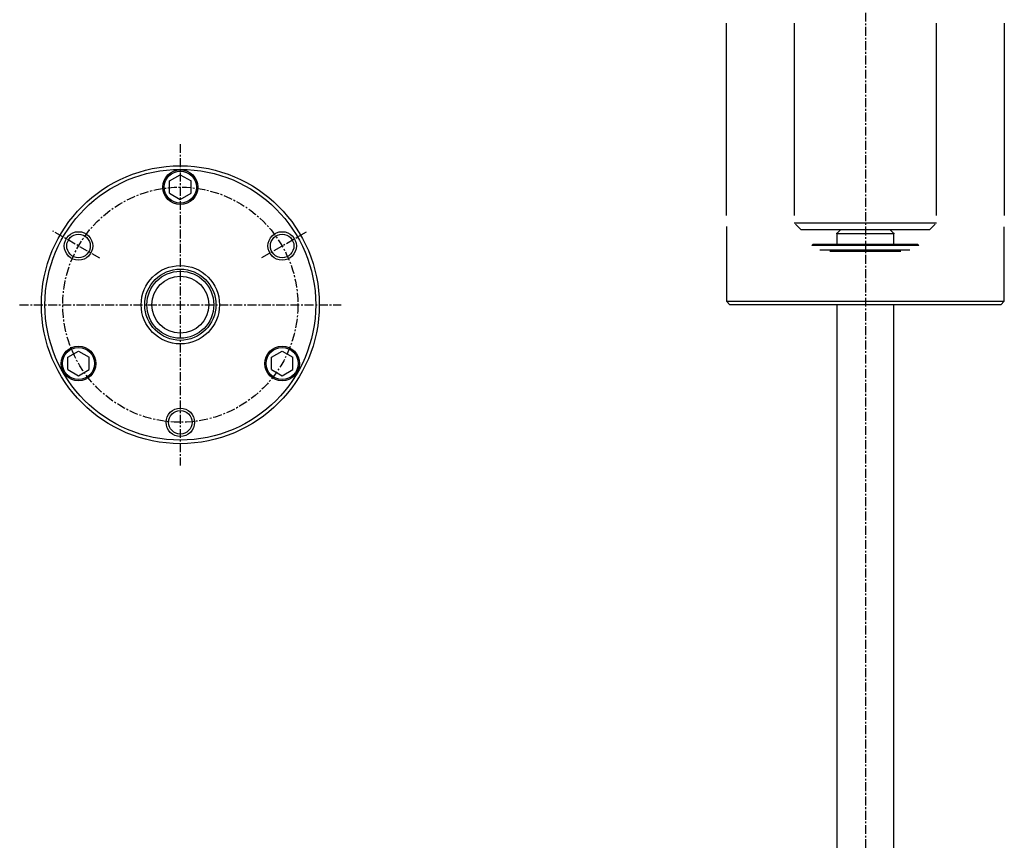
# Model space of a CAD drawing. Extents: x -12 to 246, y -232 to 402.
# Drawn here: x 75 to 213, y 85 to 200 of the extents above; entities that cross this region are included whole.
import ezdxf

# ---------------------------------------------------------------- set-up
doc = ezdxf.new("R2010")
doc.units = 0
doc.header["$MEASUREMENT"] = 0
doc.linetypes.add('DOT_CENTER', pattern=[2, 1.25, -0.25, 0.25, -0.25])
doc.layers.get('0').update_dxf_attribs({"linetype": 'CONTINUOUS'})
doc.layers.add('1', color=7, linetype='CONTINUOUS')

msp = doc.modelspace()

# ---------------------------------------------------------------- linework, layer by layer
at = {"color": 2, "linetype": 'DOT_CENTER'}
for p, q in [((193.35, 291.23), (193.35, -231.56)), ((97.21, 182.8), (97.21, 137.71)), ((85.93, 166.77), (79.33, 170.58)), ((108.65, 166.86), (115.09, 170.58)), ((74.66, 160.25), (119.76, 160.25))]:
    msp.add_line(p, q, dxfattribs=at)
at = {"color": 7, "linetype": 'CONTINUOUS'}
for p, q in [((173.86, 172.75), (173.86, 199.75)), ((183.35, 199.75), (183.35, 172.75)), ((203.35, 172.75), (203.35, 199.75)), ((212.85, 199.75), (212.85, 172.75)), ((183.35, 171.75), (193.35, 171.75)), ((183.54, 171.57), (184.35, 170.75)), ((193.35, 171.75), (203.35, 171.75)), ((202.35, 170.75), (203.14, 171.54)), ((173.85, 171.23), (173.85, 160.75)), ((193.35, 170.75), (184.35, 170.75)), ((189.85, 170.75), (189.35, 170.25)), ((189.35, 170.25), (189.35, 168.75)), ((189.35, 170.25), (197.35, 170.25)), ((202.35, 170.75), (193.35, 170.75)), ((197.35, 170.25), (196.85, 170.75)), ((197.35, 168.75), (197.35, 170.25)), ((212.85, 160.75), (212.85, 171.2)), ((186.05, 168.75), (185.85, 168.55)), ((186.05, 168.75), (200.65, 168.75)), ((200.85, 168.55), (200.65, 168.75)), ((200.85, 168.55), (185.85, 168.55)), ((186.96, 167.95), (199.59, 167.95)), ((188.35, 167.75), (198.35, 167.75)), ((173.85, 160.75), (174.35, 160.25)), ((173.85, 160.75), (193.35, 160.75)), ((193.35, 160.75), (212.85, 160.75)), ((212.35, 160.25), (212.85, 160.75)), ((193.35, 160.25), (174.35, 160.25)), ((189.35, 160.25), (189.35, -188.65)), ((212.35, 160.25), (193.35, 160.25)), ((197.35, -188.65), (197.35, 160.25))]:
    msp.add_line(p, q, dxfattribs=at)
at = {"color": 3, "linetype": 'CONTINUOUS'}
for p, q in [((95.71, 177.62), (97.21, 178.48)), ((97.21, 178.48), (98.71, 177.62)), ((95.71, 175.89), (95.71, 177.62)), ((98.71, 175.89), (98.71, 177.62)), ((95.71, 175.89), (97.21, 175.02)), ((97.21, 175.02), (98.71, 175.89)), ((81.42, 152.87), (82.92, 153.73)), ((82.92, 153.73), (84.42, 152.87)), ((110, 152.87), (111.5, 153.73)), ((111.5, 153.73), (113, 152.87)), ((81.42, 151.14), (81.42, 152.87)), ((84.42, 151.14), (84.42, 152.87)), ((110, 151.14), (110, 152.87)), ((113, 151.14), (113, 152.87)), ((81.42, 151.14), (82.92, 150.27)), ((82.92, 150.27), (84.42, 151.14)), ((110, 151.14), (111.5, 150.27)), ((111.5, 150.27), (113, 151.14))]:
    msp.add_line(p, q, dxfattribs=at)
at = {"color": 7, "linetype": 'CONTINUOUS'}
for radius in [19.5, 19, 5.5, 5, 4.7, 4]:
    msp.add_circle((97.21, 160.25), radius, dxfattribs=at)
at = {"color": 3, "linetype": 'CONTINUOUS'}
for centre, radius in [((97.21, 176.75), 2.45), ((97.21, 176.75), 2.25), ((82.92, 152), 2.45), ((82.92, 152), 2.25), ((111.5, 152), 2.45), ((111.5, 152), 2.25)]:
    msp.add_circle(centre, radius, dxfattribs=at)
at = {"color": 2, "linetype": 'DOT_CENTER'}
msp.add_circle((97.21, 160.25), 16.5, dxfattribs=at)
at = {"color": 2, "linetype": 'CONTINUOUS'}
for centre in [(82.92, 168.5), (111.5, 168.5), (97.21, 143.75)]:
    msp.add_circle(centre, 1.65, dxfattribs=at)
at = {"color": 7}
for p in [(189.35, 170.25), (197.35, 170.25)]:
    msp.add_point(p, dxfattribs=at)
at = {"layer": '1', "color": 3, "linetype": 'CONTINUOUS'}
for centre in [(82.92, 168.5), (111.5, 168.5), (97.21, 143.75)]:
    msp.add_circle(centre, 2, dxfattribs=at)

doc.saveas('drawing.dxf')
